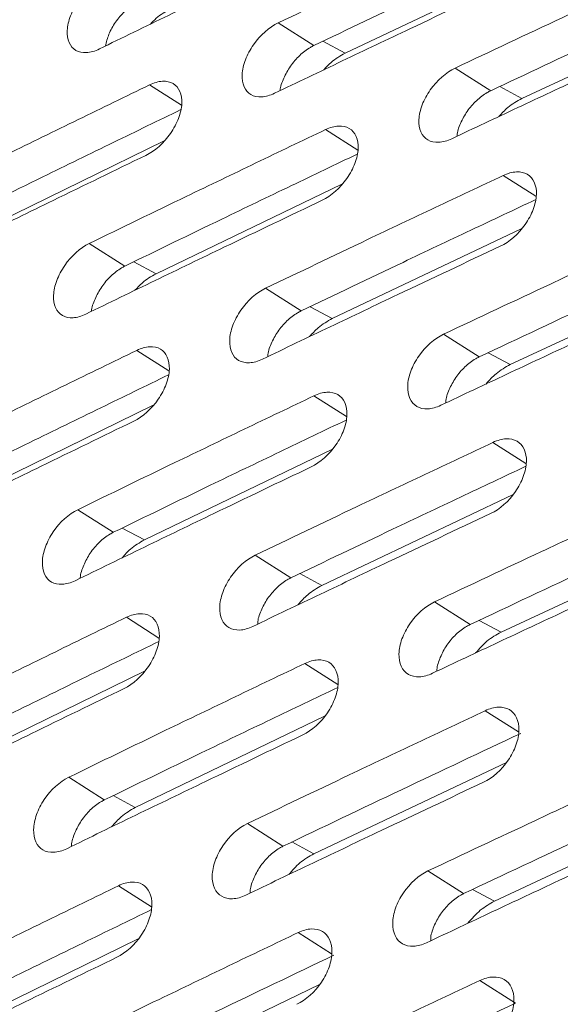
# Model space of a CAD drawing. Units: inches. Extents: x 2.7 to 44.3, y 2.2 to 31.2.
# Drawn here: x 32.6 to 33, y 12 to 12.7 of the extents above; entities that cross this region are included whole.
import ezdxf

# ---------------------------------------------------------------- set-up
doc = ezdxf.new("R2010")
doc.units = ezdxf.units.IN
doc.header["$MEASUREMENT"] = 0

msp = doc.modelspace()

# ---------------------------------------------------------------- linework, layer by layer
at = {"color": 7, "linetype": 'Continuous', "lineweight": 15}
for p, q in [((32.95503, 12.75929), (32.82276, 12.69651)), ((33.08229, 12.72747), (32.9477, 12.66454)), ((32.77553, 12.71798), (32.80066, 12.70195)), ((32.90047, 12.68601), (32.92562, 12.66998)), ((32.69488, 12.63459), (32.566, 12.57152)), ((32.82037, 12.60384), (32.68915, 12.54059)), ((32.94717, 12.57229), (32.81363, 12.50889)), ((32.64199, 12.56202), (32.6671, 12.54601)), ((33.07529, 12.53993), (32.93945, 12.47642)), ((32.76648, 12.53032), (32.79161, 12.5143)), ((32.8923, 12.49785), (32.91745, 12.48181)), ((32.68704, 12.44761), (32.55688, 12.3839)), ((32.81339, 12.41633), (32.68091, 12.35246)), ((32.94105, 12.38425), (32.80627, 12.32026)), ((32.63383, 12.37385), (32.65894, 12.35784)), ((33.07002, 12.35136), (32.93297, 12.28728)), ((32.7592, 12.34164), (32.78433, 12.32561)), ((32.88589, 12.30866), (32.91105, 12.29262)), ((32.68094, 12.25959), (32.54953, 12.19526)), ((32.80815, 12.22777), (32.67444, 12.16332)), ((32.93667, 12.19517), (32.80068, 12.1306)), ((32.62743, 12.18466), (32.65255, 12.16864)), ((33.0665, 12.16176), (32.92826, 12.09711)), ((32.75368, 12.15194), (32.77882, 12.13591)), ((32.88125, 12.11846), (32.90642, 12.10241)), ((32.67658, 12.07053), (32.54394, 12.0056)), ((32.80464, 12.03819), (32.66974, 11.97315)), ((32.9179, 12.04103), (32.94308, 12.02499))]:
    msp.add_line(p, q, dxfattribs=at)
at = {"color": 8, "linetype": 'Continuous', "lineweight": 15}
for p, q in [((32.82276, 12.69651), (32.80699, 12.70498)), ((32.68452, 12.67409), (32.70707, 12.65971)), ((32.9477, 12.66454), (32.93199, 12.67298)), ((32.80883, 12.64249), (32.83166, 12.62793)), ((32.93447, 12.61012), (32.95759, 12.59538)), ((32.68915, 12.54059), (32.67338, 12.54906)), ((32.81363, 12.50889), (32.79794, 12.51732)), ((32.67547, 12.48643), (32.69826, 12.4719)), ((32.93945, 12.47642), (32.92383, 12.48481)), ((32.80066, 12.45432), (32.82374, 12.43961)), ((32.92718, 12.42144), (32.95054, 12.40655)), ((32.68091, 12.35246), (32.66523, 12.36088)), ((32.80627, 12.32026), (32.79066, 12.32864)), ((32.6682, 12.29775), (32.69122, 12.28307)), ((32.93297, 12.28728), (32.91743, 12.29562)), ((32.79426, 12.26513), (32.81758, 12.25027)), ((32.92166, 12.23175), (32.94526, 12.2167)), ((32.67444, 12.16332), (32.65884, 12.17169)), ((32.80068, 12.1306), (32.78515, 12.13894)), ((32.66268, 12.10805), (32.68595, 12.09321)), ((32.92826, 12.09711), (32.9128, 12.10541)), ((32.78963, 12.07492), (32.81318, 12.05991))]:
    msp.add_line(p, q, dxfattribs=at)
at = {"color": 7, "linetype": 'Continuous', "lineweight": 15}
for points, knots in [([(30.85984, 14.05795), (31.20092, 14.25485), (31.5462, 14.37079), (32.19251, 14.42327), (32.49333, 14.35992), (33.00465, 14.06392), (33.21498, 13.8314), (33.51355, 13.23277), (33.6017, 12.86681), (33.64294, 12.05669), (33.59601, 11.61271), (33.37392, 10.7137), (33.19882, 10.25898), (32.74666, 9.40764), (32.46974, 9.01132), (31.85591, 8.33735), (31.51922, 8.05994), (31.17831, 7.86322)], [0, 0, 0, 0, 0.125, 0.125, 0.25, 0.25, 0.375, 0.375, 0.5, 0.5, 0.625, 0.625, 0.75, 0.75, 0.875, 0.875, 1, 1, 1, 1]), ([(32.08663, 14.42464), (32.1525, 14.42098), (32.2952, 14.41307), (32.50197, 14.36199), (32.70831, 14.27881), (32.90371, 14.15965), (33.05879, 14.02632), (33.17941, 13.8924), (33.24738, 13.80164), (33.29112, 13.73592), (33.31341, 13.70068), (33.33522, 13.66443), (33.35651, 13.62715), (33.37727, 13.58884), (33.40908, 13.52692), (33.45253, 13.43325), (33.50568, 13.29746), (33.55725, 13.13471), (33.60327, 12.94233), (33.64098, 12.71881), (33.65295, 12.55309), (33.65921, 12.46641)], [0, 0, 0, 0, 0.075157, 0.162808, 0.251395, 0.341679, 0.436797, 0.492192, 0.549104, 0.564263, 0.579525, 0.594892, 0.610363, 0.625938, 0.641617, 0.684401, 0.733966, 0.79031, 0.853432, 0.92333, 1, 1, 1, 1]), ([(33.33862, 13.34303), (33.3391, 13.34279), (33.34014, 13.34226), (33.36152, 13.31619), (33.39325, 13.26584), (33.41577, 13.22375), (33.43048, 13.19333), (33.44179, 13.16852), (33.45715, 13.13262), (33.47613, 13.08355), (33.49878, 13.01738), (33.52058, 12.94288), (33.5409, 12.86081), (33.55949, 12.77168), (33.57698, 12.66693), (33.59127, 12.55054), (33.60076, 12.43438), (33.60637, 12.31455), (33.60786, 12.19264), (33.60479, 12.05816), (33.59659, 11.91273), (33.58036, 11.74026), (33.55218, 11.53534), (33.50863, 11.3014), (33.44862, 11.05038), (33.3739, 10.79541), (33.28762, 10.54605), (33.1911, 10.30398), (33.08565, 10.07045), (32.97448, 9.85028), (32.86666, 9.65715), (32.77344, 9.50339), (32.70615, 9.39887), (32.65162, 9.3173), (32.59192, 9.23089), (32.50562, 9.11192), (32.39749, 8.97253), (32.27891, 8.83092), (32.16246, 8.70205), (32.02873, 8.5641), (31.8791, 8.42457), (31.75787, 8.31976), (31.69571, 8.27343), (31.68793, 8.26763)], [0, 0, 0, 0, 0.02052, 0.045515, 0.068989, 0.087501, 0.098223, 0.107189, 0.119316, 0.134917, 0.153129, 0.175874, 0.193793, 0.212159, 0.234441, 0.258648, 0.280672, 0.300371, 0.32452, 0.345213, 0.368313, 0.395978, 0.4282, 0.46497, 0.504525, 0.543333, 0.581297, 0.618418, 0.654697, 0.690134, 0.722954, 0.74857, 0.766758, 0.776182, 0.790835, 0.812467, 0.840677, 0.86924, 0.895874, 0.920601, 0.959332, 0.994909, 1, 1, 1, 1]), ([(32.77553, 12.71798), (32.7995, 12.72948), (32.82352, 12.74095), (32.84759, 12.7524), (32.86354, 12.75998), (32.87951, 12.76756), (32.8955, 12.77512), (32.91149, 12.78269), (32.9275, 12.79024), (32.94353, 12.79777)], [0, 0, 0, 0, 0.002375564, 0.002375564, 0.002375564, 0.003950744, 0.003950744, 0.003950744, 0.005525936, 0.005525936, 0.005525936, 0.005525936]), ([(32.81595, 12.77999), (32.79294, 12.769), (32.76997, 12.75799), (32.74704, 12.74695), (32.73068, 12.73907), (32.71433, 12.73118), (32.69801, 12.72328), (32.68169, 12.71538), (32.66539, 12.70746), (32.6491, 12.69953)], [0, 0, 0, 0, 0.00227533, 0.00227533, 0.00227533, 0.0038987, 0.0038987, 0.0038987, 0.005522083, 0.005522083, 0.005522083, 0.005522083]), ([(32.80066, 12.70195), (32.82467, 12.71344), (32.86459, 12.73253), (32.91977, 12.7587), (32.95095, 12.77338), (32.96611, 12.78052)], [0, 0, 0, 0, 0.436566, 0.726054, 1, 1, 1, 1]), ([(32.90047, 12.68601), (32.92561, 12.69789), (32.9508, 12.70974), (32.97603, 12.72155), (32.9916, 12.72884), (33.00718, 12.73612), (33.02278, 12.74339), (33.03838, 12.75065), (33.05399, 12.7579), (33.06962, 12.76514)], [0, 0, 0, 0, 0.0024757, 0.0024757, 0.0024757, 0.004002893, 0.004002893, 0.004002893, 0.005530097, 0.005530097, 0.005530097, 0.005530097]), ([(32.6491, 12.69953), (32.64592, 12.69798), (32.64283, 12.6971), (32.63714, 12.69676), (32.63456, 12.6973), (32.62828, 12.70094), (32.62605, 12.70618), (32.62662, 12.71592), (32.62743, 12.71947), (32.63019, 12.72665), (32.63212, 12.73024), (32.63924, 12.74045), (32.64556, 12.74608), (32.65191, 12.74918)], [0, 0, 0, 0, 0.125, 0.125, 0.25, 0.25, 0.5, 0.5, 0.625, 0.625, 0.75, 0.75, 1, 1, 1, 1]), ([(32.94095, 12.74799), (32.91678, 12.73662), (32.89266, 12.72523), (32.86857, 12.71381), (32.8526, 12.70623), (32.83664, 12.69864), (32.82071, 12.69104), (32.80477, 12.68344), (32.78885, 12.67582), (32.77295, 12.66819)], [0, 0, 0, 0, 0.002375199, 0.002375199, 0.002375199, 0.003950558, 0.003950558, 0.003950558, 0.005525929, 0.005525929, 0.005525929, 0.005525929]), ([(32.92562, 12.66998), (32.95079, 12.68184), (32.99149, 12.70101), (33.0472, 12.72701), (33.07772, 12.74117), (33.09261, 12.74808)], [0, 0, 0, 0, 0.453526, 0.733305, 1, 1, 1, 1]), ([(32.65339, 12.70161), (32.65405, 12.70438), (32.65539, 12.70998), (32.66035, 12.71868), (32.66691, 12.72638), (32.67284, 12.73098), (32.67622, 12.73274), (32.67703, 12.73316)], [0, 0, 0, 0, 0.225986, 0.457529, 0.691453, 0.925591, 1, 1, 1, 1]), ([(32.69916, 12.7277), (32.69575, 12.72584), (32.69082, 12.72316), (32.68656, 12.71851), (32.68524, 12.71708)], [0, 0, 0, 0, 0.691107, 1, 1, 1, 1]), ([(32.77295, 12.66819), (32.76975, 12.66666), (32.76664, 12.6658), (32.76089, 12.66548), (32.75829, 12.66604), (32.75192, 12.66972), (32.74964, 12.67499), (32.75016, 12.68476), (32.75097, 12.68832), (32.75372, 12.69551), (32.75564, 12.6991), (32.76279, 12.7093), (32.76913, 12.71491), (32.77553, 12.71798)], [0, 0, 0, 0, 0.125, 0.125, 0.25, 0.25, 0.5, 0.5, 0.625, 0.625, 0.75, 0.75, 1, 1, 1, 1]), ([(33.06728, 12.71522), (33.04194, 12.70349), (33.01665, 12.69172), (32.9914, 12.67992), (32.97582, 12.67264), (32.96025, 12.66535), (32.94471, 12.65804), (32.92916, 12.65074), (32.91363, 12.64342), (32.89812, 12.63609)], [0, 0, 0, 0, 0.002475354, 0.002475354, 0.002475354, 0.004002716, 0.004002716, 0.004002716, 0.005530089, 0.005530089, 0.005530089, 0.005530089]), ([(32.77691, 12.67009), (32.77691, 12.67015), (32.77689, 12.67275), (32.77922, 12.67891), (32.78381, 12.68749), (32.7905, 12.69521), (32.79643, 12.69978), (32.79984, 12.70153), (32.80066, 12.70195)], [0, 0, 0, 0, 0.005459, 0.233836, 0.462799, 0.694295, 0.926212, 1, 1, 1, 1]), ([(32.82276, 12.69651), (32.81934, 12.69464), (32.81396, 12.69171), (32.80934, 12.68664), (32.80766, 12.6848)], [0, 0, 0, 0, 0.637518, 1, 1, 1, 1]), ([(32.89812, 12.63609), (32.8949, 12.63457), (32.89177, 12.63373), (32.88597, 12.63343), (32.88334, 12.63401), (32.8769, 12.63774), (32.87456, 12.64303), (32.87504, 12.65283), (32.87583, 12.6564), (32.87858, 12.6636), (32.8805, 12.66719), (32.88766, 12.67738), (32.89403, 12.68297), (32.90047, 12.68601)], [0, 0, 0, 0, 0.125, 0.125, 0.25, 0.25, 0.5, 0.5, 0.625, 0.625, 0.75, 0.75, 1, 1, 1, 1]), ([(32.68452, 12.67409), (32.6877, 12.67563), (32.6908, 12.67651), (32.69652, 12.67684), (32.6991, 12.67629), (32.70544, 12.67262), (32.70771, 12.66736), (32.70719, 12.6576), (32.70638, 12.65404), (32.70364, 12.64684), (32.70173, 12.64325), (32.69462, 12.63303), (32.68831, 12.62739), (32.68194, 12.62431)], [0, 0, 0, 0, 0.125, 0.125, 0.25, 0.25, 0.5, 0.5, 0.625, 0.625, 0.75, 0.75, 1, 1, 1, 1]), ([(32.51882, 12.59296), (32.5405, 12.60368), (32.56221, 12.61437), (32.58395, 12.62504), (32.60067, 12.63324), (32.61741, 12.64143), (32.63417, 12.64961), (32.65093, 12.65778), (32.66771, 12.66594), (32.68452, 12.67409)], [0, 0, 0, 0, 0.00217463, 0.00217463, 0.00217463, 0.003846573, 0.003846573, 0.003846573, 0.005518531, 0.005518531, 0.005518531, 0.005518531]), ([(32.90182, 12.63784), (32.90182, 12.63801), (32.90177, 12.64072), (32.90409, 12.64699), (32.9087, 12.65557), (32.9154, 12.66327), (32.92136, 12.66782), (32.92479, 12.66956), (32.92562, 12.66998)], [0, 0, 0, 0, 0.015322, 0.241242, 0.467769, 0.696975, 0.92681, 1, 1, 1, 1]), ([(32.9477, 12.66454), (32.94425, 12.66267), (32.93844, 12.6595), (32.93347, 12.65402), (32.93144, 12.65179)], [0, 0, 0, 0, 0.593042, 1, 1, 1, 1]), ([(32.54392, 12.57696), (32.56562, 12.58766), (32.604, 12.60659), (32.65827, 12.63313), (32.69085, 12.64895), (32.70665, 12.65662)], [0, 0, 0, 0, 0.4012733, 0.7097963, 1, 1, 1, 1]), ([(32.64199, 12.56202), (32.6648, 12.57313), (32.68765, 12.58422), (32.71054, 12.59528), (32.72688, 12.60317), (32.74324, 12.61105), (32.75963, 12.61892), (32.77601, 12.62679), (32.79241, 12.63465), (32.80883, 12.64249)], [0, 0, 0, 0, 0.002274283, 0.002274283, 0.002274283, 0.003898166, 0.003898166, 0.003898166, 0.005522062, 0.005522062, 0.005522062, 0.005522062]), ([(32.80883, 12.64249), (32.81204, 12.64402), (32.81515, 12.64487), (32.82093, 12.64518), (32.82354, 12.64461), (32.82995, 12.64091), (32.83227, 12.63562), (32.8318, 12.62583), (32.83101, 12.62225), (32.82828, 12.61505), (32.82636, 12.61145), (32.81924, 12.60124), (32.8129, 12.59563), (32.80649, 12.59257)], [0, 0, 0, 0, 0.125, 0.125, 0.25, 0.25, 0.5, 0.5, 0.625, 0.625, 0.75, 0.75, 1, 1, 1, 1]), ([(32.68194, 12.62431), (32.66009, 12.61371), (32.63828, 12.6031), (32.6165, 12.59245), (32.59975, 12.58427), (32.58302, 12.57607), (32.56631, 12.56786), (32.5496, 12.55965), (32.53291, 12.55142), (32.51625, 12.54318)], [0, 0, 0, 0, 0.002174297, 0.002174297, 0.002174297, 0.003846404, 0.003846404, 0.003846404, 0.005518525, 0.005518525, 0.005518525, 0.005518525]), ([(32.6671, 12.54601), (32.68994, 12.5571), (32.72908, 12.57612), (32.78387, 12.6025), (32.81583, 12.61778), (32.83137, 12.62522)], [0, 0, 0, 0, 0.418342, 0.717055, 1, 1, 1, 1]), ([(32.93447, 12.61012), (32.9377, 12.61164), (32.94084, 12.61248), (32.94666, 12.61276), (32.9493, 12.61217), (32.9558, 12.60842), (32.95817, 12.60311), (32.95774, 12.59328), (32.95696, 12.5897), (32.95424, 12.58249), (32.95232, 12.57889), (32.94518, 12.56869), (32.93881, 12.5631), (32.93236, 12.56006)], [0, 0, 0, 0, 0.125, 0.125, 0.25, 0.25, 0.5, 0.5, 0.625, 0.625, 0.75, 0.75, 1, 1, 1, 1]), ([(32.76648, 12.53032), (32.79044, 12.54181), (32.81445, 12.55328), (32.83849, 12.56472), (32.85445, 12.57231), (32.87043, 12.57989), (32.88643, 12.58746), (32.90242, 12.59502), (32.91844, 12.60258), (32.93447, 12.61012)], [0, 0, 0, 0, 0.002374205, 0.002374205, 0.002374205, 0.00395005, 0.00395005, 0.00395005, 0.005525907, 0.005525907, 0.005525907, 0.005525907]), ([(32.80649, 12.59257), (32.78349, 12.58159), (32.76054, 12.57058), (32.73762, 12.55955), (32.72125, 12.55167), (32.7049, 12.54377), (32.68857, 12.53587), (32.67224, 12.52796), (32.65594, 12.52004), (32.63965, 12.51211)], [0, 0, 0, 0, 0.002273966, 0.002273966, 0.002273966, 0.003898005, 0.003898005, 0.003898005, 0.005522057, 0.005522057, 0.005522057, 0.005522057]), ([(32.79161, 12.5143), (32.8156, 12.52577), (32.85552, 12.54487), (32.91082, 12.57109), (32.94213, 12.58584), (32.95742, 12.59304)], [0, 0, 0, 0, 0.435356, 0.724328, 1, 1, 1, 1]), ([(32.8923, 12.49785), (32.91743, 12.50972), (32.9426, 12.52156), (32.96782, 12.53337), (32.98339, 12.54066), (32.99898, 12.54794), (33.01458, 12.55521), (33.03019, 12.56248), (33.04581, 12.56974), (33.06144, 12.57698)], [0, 0, 0, 0, 0.00247442, 0.00247442, 0.00247442, 0.004002238, 0.004002238, 0.004002238, 0.005530067, 0.005530067, 0.005530067, 0.005530067]), ([(32.63965, 12.51211), (32.63647, 12.51056), (32.63338, 12.50969), (32.62766, 12.50935), (32.62507, 12.5099), (32.61872, 12.51358), (32.61642, 12.51885), (32.61689, 12.52863), (32.61768, 12.53221), (32.62038, 12.53943), (32.62228, 12.54303), (32.62934, 12.55328), (32.63563, 12.55893), (32.64199, 12.56202)], [0, 0, 0, 0, 0.125, 0.125, 0.25, 0.25, 0.5, 0.5, 0.625, 0.625, 0.75, 0.75, 1, 1, 1, 1]), ([(32.93236, 12.56006), (32.90821, 12.5487), (32.8841, 12.53732), (32.86003, 12.5259), (32.84405, 12.51832), (32.82809, 12.51072), (32.81215, 12.50312), (32.7962, 12.49551), (32.78028, 12.4879), (32.76437, 12.48027)], [0, 0, 0, 0, 0.002373907, 0.002373907, 0.002373907, 0.003949898, 0.003949898, 0.003949898, 0.005525901, 0.005525901, 0.005525901, 0.005525901]), ([(32.64361, 12.51403), (32.64361, 12.51409), (32.64359, 12.51669), (32.64588, 12.52287), (32.65042, 12.53148), (32.65704, 12.53924), (32.66292, 12.54383), (32.66629, 12.54559), (32.6671, 12.54601)], [0, 0, 0, 0, 0.004981, 0.23382, 0.463039, 0.694589, 0.926511, 1, 1, 1, 1]), ([(32.68915, 12.54059), (32.68575, 12.53871), (32.68045, 12.53579), (32.67591, 12.53074), (32.67428, 12.52893)], [0, 0, 0, 0, 0.64202, 1, 1, 1, 1]), ([(32.76437, 12.48027), (32.76117, 12.47873), (32.75806, 12.47787), (32.75229, 12.47757), (32.74967, 12.47813), (32.74324, 12.48185), (32.74089, 12.48715), (32.74132, 12.49697), (32.74209, 12.50055), (32.74479, 12.50778), (32.74668, 12.51138), (32.75377, 12.52162), (32.76008, 12.52725), (32.76648, 12.53032)], [0, 0, 0, 0, 0.125, 0.125, 0.25, 0.25, 0.5, 0.5, 0.625, 0.625, 0.75, 0.75, 1, 1, 1, 1]), ([(33.05957, 12.52679), (33.03424, 12.51506), (33.00896, 12.5033), (32.98373, 12.4915), (32.96814, 12.48422), (32.95258, 12.47692), (32.93702, 12.46962), (32.92147, 12.46231), (32.90594, 12.45499), (32.89042, 12.44766)], [0, 0, 0, 0, 0.002474144, 0.002474144, 0.002474144, 0.004002097, 0.004002097, 0.004002097, 0.005530061, 0.005530061, 0.005530061, 0.005530061]), ([(32.76807, 12.48204), (32.76807, 12.4822), (32.76801, 12.48492), (32.7703, 12.49121), (32.77485, 12.49982), (32.78149, 12.50756), (32.7874, 12.51213), (32.79079, 12.51387), (32.79161, 12.5143)], [0, 0, 0, 0, 0.014859, 0.241252, 0.468044, 0.697299, 0.92712, 1, 1, 1, 1]), ([(32.81363, 12.50889), (32.81022, 12.507), (32.80449, 12.50384), (32.79959, 12.49837), (32.79761, 12.49617)], [0, 0, 0, 0, 0.5966144, 1, 1, 1, 1]), ([(32.89042, 12.44766), (32.8872, 12.44614), (32.88407, 12.44529), (32.87825, 12.44501), (32.8756, 12.4456), (32.86909, 12.44936), (32.86669, 12.45468), (32.86707, 12.46453), (32.86783, 12.46812), (32.87052, 12.47536), (32.87242, 12.47896), (32.87952, 12.4892), (32.88586, 12.49481), (32.8923, 12.49785)], [0, 0, 0, 0, 0.125, 0.125, 0.25, 0.25, 0.5, 0.5, 0.625, 0.625, 0.75, 0.75, 1, 1, 1, 1]), ([(32.67547, 12.48643), (32.67866, 12.48797), (32.68176, 12.48884), (32.6875, 12.48916), (32.6901, 12.4886), (32.6965, 12.4849), (32.69883, 12.47961), (32.69841, 12.4698), (32.69764, 12.46622), (32.69496, 12.45898), (32.69307, 12.45537), (32.68602, 12.44511), (32.67973, 12.43946), (32.67337, 12.43638)], [0, 0, 0, 0, 0.125, 0.125, 0.25, 0.25, 0.5, 0.5, 0.625, 0.625, 0.75, 0.75, 1, 1, 1, 1]), ([(32.50978, 12.4053), (32.53145, 12.41601), (32.55314, 12.42669), (32.57488, 12.43736), (32.5916, 12.44556), (32.60835, 12.45376), (32.62511, 12.46194), (32.64188, 12.47011), (32.65867, 12.47828), (32.67547, 12.48643)], [0, 0, 0, 0, 0.002173389, 0.002173389, 0.002173389, 0.003845942, 0.003845942, 0.003845942, 0.00551851, 0.00551851, 0.00551851, 0.00551851]), ([(32.89386, 12.44928), (32.89385, 12.44956), (32.89377, 12.45238), (32.89605, 12.45878), (32.90062, 12.4674), (32.90727, 12.47511), (32.91321, 12.47966), (32.91663, 12.48139), (32.91745, 12.48181)], [0, 0, 0, 0, 0.024357, 0.248411, 0.472869, 0.699913, 0.927721, 1, 1, 1, 1]), ([(32.93945, 12.47642), (32.93601, 12.47453), (32.92986, 12.47114), (32.92461, 12.46527), (32.9223, 12.46268)], [0, 0, 0, 0, 0.5584, 1, 1, 1, 1]), ([(33.65921, 12.46641), (33.65975, 12.45522), (33.66083, 12.43305), (33.66205, 12.39991), (33.66299, 12.36724), (33.66364, 12.33506), (33.66401, 12.30338), (33.66412, 12.2722), (33.66399, 12.24154), (33.66363, 12.2114), (33.66305, 12.18181), (33.66228, 12.15276), (33.66132, 12.12427), (33.66019, 12.09634), (33.6589, 12.06898), (33.65747, 12.0422), (33.6559, 12.01601), (33.65422, 11.99041), (33.65243, 11.96541), (33.65054, 11.94101), (33.64857, 11.91723), (33.64653, 11.89406), (33.64442, 11.87151), (33.64227, 11.84959), (33.63469, 11.77619), (33.61924, 11.65289), (33.59125, 11.48101), (33.55862, 11.31622), (33.50578, 11.08749), (33.42321, 10.79666), (33.29945, 10.44912), (33.16013, 10.12224), (32.98292, 9.76476), (32.75972, 9.38339), (32.48431, 8.99122), (32.13719, 8.57537), (31.70769, 8.16478), (31.36555, 7.92587), (31.19454, 7.82712), (31.19449, 7.82709)], [0, 0, 0, 0, 0.006835, 0.013543, 0.020125, 0.026579, 0.032906, 0.039106, 0.04518, 0.051126, 0.056946, 0.062638, 0.068204, 0.073642, 0.078954, 0.084139, 0.089196, 0.094127, 0.098931, 0.103608, 0.108158, 0.112581, 0.116878, 0.121047, 0.125089, 0.158691, 0.190737, 0.221228, 0.250164, 0.317095, 0.381083, 0.44213, 0.500237, 0.586075, 0.6694, 0.750218, 0.875575, 0.999961, 1, 1, 1, 1]), ([(32.53489, 12.38929), (32.55657, 12.39999), (32.59494, 12.41892), (32.64933, 12.44551), (32.68205, 12.4614), (32.69798, 12.46914)], [0, 0, 0, 0, 0.400138, 0.708077, 1, 1, 1, 1]), ([(32.63383, 12.37385), (32.65663, 12.38495), (32.67947, 12.39603), (32.70234, 12.40709), (32.71869, 12.41499), (32.73506, 12.42287), (32.75144, 12.43074), (32.76783, 12.43861), (32.78424, 12.44647), (32.80066, 12.45432)], [0, 0, 0, 0, 0.002273112, 0.002273112, 0.002273112, 0.003897569, 0.003897569, 0.003897569, 0.00552204, 0.00552204, 0.00552204, 0.00552204]), ([(32.80066, 12.45432), (32.80387, 12.45585), (32.80699, 12.4567), (32.81278, 12.457), (32.81541, 12.45642), (32.82189, 12.45268), (32.82428, 12.44736), (32.8239, 12.43752), (32.82314, 12.43393), (32.82047, 12.42668), (32.81858, 12.42307), (32.81151, 12.41281), (32.8052, 12.40719), (32.79879, 12.40413)], [0, 0, 0, 0, 0.125, 0.125, 0.25, 0.25, 0.5, 0.5, 0.625, 0.625, 0.75, 0.75, 1, 1, 1, 1]), ([(32.67337, 12.43638), (32.65153, 12.42579), (32.62973, 12.41517), (32.60796, 12.40454), (32.5912, 12.39635), (32.57447, 12.38815), (32.55776, 12.37993), (32.54104, 12.37172), (32.52435, 12.36349), (32.50768, 12.35524)], [0, 0, 0, 0, 0.002173117, 0.002173117, 0.002173117, 0.003845804, 0.003845804, 0.003845804, 0.005518506, 0.005518506, 0.005518506, 0.005518506]), ([(32.65894, 12.35784), (32.68177, 12.36892), (32.72091, 12.38794), (32.77581, 12.41438), (32.8079, 12.42973), (32.82357, 12.43722)], [0, 0, 0, 0, 0.417208, 0.715371, 1, 1, 1, 1]), ([(32.92718, 12.42144), (32.93041, 12.42296), (32.93356, 12.4238), (32.9394, 12.42406), (32.94205, 12.42347), (32.94861, 12.41969), (32.95105, 12.41434), (32.95072, 12.40447), (32.94997, 12.40087), (32.94731, 12.39362), (32.94542, 12.39001), (32.93834, 12.37975), (32.93199, 12.37415), (32.92554, 12.37112)], [0, 0, 0, 0, 0.125, 0.125, 0.25, 0.25, 0.5, 0.5, 0.625, 0.625, 0.75, 0.75, 1, 1, 1, 1]), ([(32.7592, 12.34164), (32.78315, 12.35313), (32.80714, 12.36459), (32.83118, 12.37603), (32.84714, 12.38362), (32.86312, 12.3912), (32.87913, 12.39877), (32.89513, 12.40634), (32.91115, 12.4139), (32.92718, 12.42144)], [0, 0, 0, 0, 0.002373113, 0.002373113, 0.002373113, 0.003949493, 0.003949493, 0.003949493, 0.005525884, 0.005525884, 0.005525884, 0.005525884]), ([(32.79879, 12.40413), (32.77581, 12.39315), (32.75286, 12.38215), (32.72996, 12.37112), (32.71359, 12.36324), (32.69723, 12.35534), (32.6809, 12.34743), (32.66456, 12.33952), (32.64825, 12.3316), (32.63196, 12.32366)], [0, 0, 0, 0, 0.002272858, 0.002272858, 0.002272858, 0.003897441, 0.003897441, 0.003897441, 0.005522036, 0.005522036, 0.005522036, 0.005522036]), ([(32.78433, 12.32561), (32.80831, 12.33709), (32.84822, 12.35618), (32.90364, 12.38246), (32.93508, 12.39727), (32.95049, 12.40453)], [0, 0, 0, 0, 0.434227, 0.722679, 1, 1, 1, 1]), ([(32.88589, 12.30866), (32.91101, 12.32053), (32.93617, 12.33237), (32.96138, 12.34417), (32.97696, 12.35147), (32.99255, 12.35875), (33.00816, 12.36602), (33.02377, 12.37329), (33.03939, 12.38055), (33.05503, 12.3878)], [0, 0, 0, 0, 0.002473419, 0.002473419, 0.002473419, 0.004001726, 0.004001726, 0.004001726, 0.005530044, 0.005530044, 0.005530044, 0.005530044]), ([(32.63196, 12.32366), (32.62878, 12.32212), (32.62568, 12.32125), (32.61994, 12.32092), (32.61734, 12.32149), (32.61092, 12.32519), (32.60856, 12.33049), (32.60894, 12.34033), (32.60969, 12.34393), (32.61234, 12.35118), (32.61421, 12.3548), (32.62121, 12.3651), (32.62748, 12.37076), (32.63383, 12.37385)], [0, 0, 0, 0, 0.125, 0.125, 0.25, 0.25, 0.5, 0.5, 0.625, 0.625, 0.75, 0.75, 1, 1, 1, 1]), ([(32.92554, 12.37112), (32.9014, 12.35976), (32.8773, 12.34838), (32.85324, 12.33696), (32.83726, 12.32938), (32.82129, 12.32179), (32.80535, 12.31418), (32.7894, 12.30657), (32.77347, 12.29895), (32.75756, 12.29132)], [0, 0, 0, 0, 0.002372882, 0.002372882, 0.002372882, 0.003949375, 0.003949375, 0.003949375, 0.005525879, 0.005525879, 0.005525879, 0.005525879]), ([(32.63566, 12.32546), (32.63566, 12.32563), (32.6356, 12.32834), (32.63784, 12.33465), (32.64235, 12.3433), (32.64892, 12.35107), (32.65477, 12.35566), (32.65814, 12.35741), (32.65894, 12.35784)], [0, 0, 0, 0, 0.0142847, 0.2411467, 0.4682174, 0.697552, 0.9273926, 1, 1, 1, 1]), ([(32.68091, 12.35246), (32.67752, 12.35057), (32.67187, 12.3474), (32.66706, 12.34195), (32.66513, 12.33978)], [0, 0, 0, 0, 0.600549, 1, 1, 1, 1]), ([(32.75756, 12.29132), (32.75436, 12.28978), (32.75124, 12.28893), (32.74545, 12.28863), (32.74282, 12.28921), (32.73632, 12.29296), (32.73391, 12.29829), (32.73424, 12.30816), (32.73498, 12.31176), (32.73762, 12.31902), (32.73949, 12.32264), (32.74651, 12.33293), (32.7528, 12.33857), (32.7592, 12.34164)], [0, 0, 0, 0, 0.125, 0.125, 0.25, 0.25, 0.5, 0.5, 0.625, 0.625, 0.75, 0.75, 1, 1, 1, 1]), ([(33.05363, 12.33734), (33.02831, 12.32561), (33.00304, 12.31385), (32.97782, 12.30206), (32.96223, 12.29478), (32.94666, 12.28748), (32.9311, 12.28017), (32.91555, 12.27286), (32.90001, 12.26554), (32.88449, 12.2582)], [0, 0, 0, 0, 0.002473213, 0.002473213, 0.002473213, 0.00400162, 0.00400162, 0.00400162, 0.005530039, 0.005530039, 0.005530039, 0.005530039]), ([(32.761, 12.29297), (32.761, 12.29324), (32.7609, 12.29606), (32.76314, 12.30249), (32.76766, 12.31114), (32.77425, 12.31889), (32.78013, 12.32345), (32.78352, 12.3252), (32.78433, 12.32561)], [0, 0, 0, 0, 0.023798, 0.248332, 0.473077, 0.700197, 0.928005, 1, 1, 1, 1]), ([(32.80627, 12.32026), (32.80286, 12.31835), (32.7968, 12.31496), (32.79163, 12.3091), (32.78937, 12.30653)], [0, 0, 0, 0, 0.561564, 1, 1, 1, 1]), ([(32.88449, 12.2582), (32.88127, 12.25668), (32.87813, 12.25584), (32.87229, 12.25557), (32.86963, 12.25617), (32.86305, 12.25996), (32.86059, 12.26531), (32.86087, 12.27521), (32.8616, 12.27882), (32.86423, 12.28609), (32.8661, 12.28972), (32.87314, 12.3), (32.87946, 12.30562), (32.88589, 12.30866)], [0, 0, 0, 0, 0.125, 0.125, 0.25, 0.25, 0.5, 0.5, 0.625, 0.625, 0.75, 0.75, 1, 1, 1, 1]), ([(32.6682, 12.29775), (32.67138, 12.29929), (32.67448, 12.30015), (32.68024, 12.30046), (32.68286, 12.29989), (32.68932, 12.29616), (32.69172, 12.29084), (32.6914, 12.28098), (32.69066, 12.27737), (32.68803, 12.27011), (32.68617, 12.26648), (32.67918, 12.25617), (32.67292, 12.25051), (32.66656, 12.24742)], [0, 0, 0, 0, 0.125, 0.125, 0.25, 0.25, 0.5, 0.5, 0.625, 0.625, 0.75, 0.75, 1, 1, 1, 1]), ([(32.50251, 12.21661), (32.52416, 12.22732), (32.54585, 12.238), (32.56757, 12.24866), (32.5843, 12.25687), (32.60105, 12.26506), (32.61782, 12.27324), (32.63459, 12.28143), (32.65138, 12.28959), (32.6682, 12.29775)], [0, 0, 0, 0, 0.002172392, 0.002172392, 0.002172392, 0.003845436, 0.003845436, 0.003845436, 0.005518494, 0.005518494, 0.005518494, 0.005518494]), ([(32.88768, 12.25971), (32.88766, 12.26008), (32.88754, 12.26302), (32.88978, 12.26956), (32.89431, 12.27821), (32.90091, 12.28593), (32.90682, 12.29048), (32.91023, 12.29221), (32.91105, 12.29262)], [0, 0, 0, 0, 0.032959, 0.255264, 0.47777, 0.702752, 0.928611, 1, 1, 1, 1]), ([(32.93297, 12.28728), (32.92954, 12.28537), (32.92305, 12.28176), (32.91755, 12.27551), (32.91496, 12.27256)], [0, 0, 0, 0, 0.5283604, 1, 1, 1, 1]), ([(32.52762, 12.20061), (32.54929, 12.2113), (32.58766, 12.23022), (32.64216, 12.25688), (32.67501, 12.27284), (32.69106, 12.28063)], [0, 0, 0, 0, 0.399079, 0.706433, 1, 1, 1, 1]), ([(32.62743, 12.18466), (32.65022, 12.19576), (32.67305, 12.20683), (32.69592, 12.21788), (32.71227, 12.22578), (32.72864, 12.23367), (32.74503, 12.24155), (32.76142, 12.24942), (32.77783, 12.25728), (32.79426, 12.26513)], [0, 0, 0, 0, 0.002272195, 0.002272195, 0.002272195, 0.003897102, 0.003897102, 0.003897102, 0.005522023, 0.005522023, 0.005522023, 0.005522023]), ([(32.79426, 12.26513), (32.79747, 12.26666), (32.80059, 12.26751), (32.80641, 12.26779), (32.80905, 12.26721), (32.81559, 12.26343), (32.81805, 12.25809), (32.81776, 12.24819), (32.81704, 12.24458), (32.81442, 12.2373), (32.81256, 12.23367), (32.80556, 12.22337), (32.79926, 12.21773), (32.79286, 12.21467)], [0, 0, 0, 0, 0.125, 0.125, 0.25, 0.25, 0.5, 0.5, 0.625, 0.625, 0.75, 0.75, 1, 1, 1, 1]), ([(32.66656, 12.24742), (32.64473, 12.23684), (32.62294, 12.22623), (32.60118, 12.2156), (32.58442, 12.20741), (32.56768, 12.19921), (32.55097, 12.19099), (32.53425, 12.18277), (32.51755, 12.17454), (32.50088, 12.16629)], [0, 0, 0, 0, 0.002172181, 0.002172181, 0.002172181, 0.003845329, 0.003845329, 0.003845329, 0.00551849, 0.00551849, 0.00551849, 0.00551849]), ([(32.65255, 12.16864), (32.67537, 12.17973), (32.7145, 12.19874), (32.76952, 12.22524), (32.80173, 12.24065), (32.81753, 12.2482)], [0, 0, 0, 0, 0.416152, 0.713762, 1, 1, 1, 1]), ([(32.75368, 12.15194), (32.77762, 12.16343), (32.80161, 12.17489), (32.82563, 12.18632), (32.8416, 12.19391), (32.85759, 12.2015), (32.87359, 12.20907), (32.8896, 12.21664), (32.90562, 12.2242), (32.92166, 12.23175)], [0, 0, 0, 0, 0.002372287, 0.002372287, 0.002372287, 0.003949071, 0.003949071, 0.003949071, 0.005525867, 0.005525867, 0.005525867, 0.005525867]), ([(32.92166, 12.23175), (32.92489, 12.23326), (32.92804, 12.2341), (32.9339, 12.23435), (32.93657, 12.23375), (32.94319, 12.22994), (32.9457, 12.22456), (32.94546, 12.21464), (32.94475, 12.21102), (32.94214, 12.20373), (32.94028, 12.2001), (32.93326, 12.1898), (32.92694, 12.18419), (32.92049, 12.18115)], [0, 0, 0, 0, 0.125, 0.125, 0.25, 0.25, 0.5, 0.5, 0.625, 0.625, 0.75, 0.75, 1, 1, 1, 1]), ([(32.79286, 12.21467), (32.76989, 12.2037), (32.74695, 12.1927), (32.72405, 12.18168), (32.70768, 12.17379), (32.69132, 12.16589), (32.67498, 12.15798), (32.65865, 12.15007), (32.64233, 12.14214), (32.62603, 12.1342)], [0, 0, 0, 0, 0.002272005, 0.002272005, 0.002272005, 0.003897006, 0.003897006, 0.003897006, 0.00552202, 0.00552202, 0.00552202, 0.00552202]), ([(32.88125, 12.11846), (32.90636, 12.13032), (32.93152, 12.14216), (32.95672, 12.15396), (32.9723, 12.16126), (32.98789, 12.16854), (33.0035, 12.17581), (33.01912, 12.18309), (33.03474, 12.19035), (33.05039, 12.1976)], [0, 0, 0, 0, 0.002472694, 0.002472694, 0.002472694, 0.00400135, 0.00400135, 0.00400135, 0.005530016, 0.005530016, 0.005530016, 0.005530016]), ([(32.62603, 12.1342), (32.62285, 12.13266), (32.61975, 12.13179), (32.61399, 12.13148), (32.61137, 12.13205), (32.60489, 12.13579), (32.60247, 12.14112), (32.60275, 12.15101), (32.60347, 12.15462), (32.60606, 12.16191), (32.6079, 12.16555), (32.61484, 12.17589), (32.62108, 12.18156), (32.62743, 12.18466)], [0, 0, 0, 0, 0.125, 0.125, 0.25, 0.25, 0.5, 0.5, 0.625, 0.625, 0.75, 0.75, 1, 1, 1, 1]), ([(32.92049, 12.18115), (32.89636, 12.1698), (32.87227, 12.15842), (32.84822, 12.14701), (32.83223, 12.13942), (32.81626, 12.13183), (32.80031, 12.12422), (32.78436, 12.11661), (32.76842, 12.10898), (32.75251, 12.10135)], [0, 0, 0, 0, 0.002372123, 0.002372123, 0.002372123, 0.003948991, 0.003948991, 0.003948991, 0.00552587, 0.00552587, 0.00552587, 0.00552587]), ([(32.62949, 12.13588), (32.62948, 12.13614), (32.62937, 12.13897), (32.63158, 12.14542), (32.63604, 12.1541), (32.64256, 12.16188), (32.64839, 12.16647), (32.65175, 12.16822), (32.65255, 12.16864)], [0, 0, 0, 0, 0.023131, 0.248139, 0.473186, 0.700411, 0.928252, 1, 1, 1, 1]), ([(32.67444, 12.16332), (32.67106, 12.1614), (32.66507, 12.15801), (32.65999, 12.15217), (32.65778, 12.14963)], [0, 0, 0, 0, 0.565055, 1, 1, 1, 1]), ([(32.75251, 12.10135), (32.74931, 12.09981), (32.74619, 12.09896), (32.74038, 12.09868), (32.73773, 12.09927), (32.73117, 12.10305), (32.72869, 12.10841), (32.72893, 12.11833), (32.72964, 12.12195), (32.73221, 12.12924), (32.73406, 12.13288), (32.74102, 12.14322), (32.74729, 12.14887), (32.75368, 12.15194)], [0, 0, 0, 0, 0.125, 0.125, 0.25, 0.25, 0.5, 0.5, 0.625, 0.625, 0.75, 0.75, 1, 1, 1, 1]), ([(33.04945, 12.14687), (33.02415, 12.13514), (32.99888, 12.12339), (32.97367, 12.1116), (32.95807, 12.10431), (32.9425, 12.09701), (32.92694, 12.0897), (32.91138, 12.08239), (32.89584, 12.07506), (32.88032, 12.06773)], [0, 0, 0, 0, 0.00247256, 0.00247256, 0.00247256, 0.004001291, 0.004001291, 0.004001291, 0.005530033, 0.005530033, 0.005530033, 0.005530033]), ([(32.75571, 12.10288), (32.75569, 12.10325), (32.75555, 12.10619), (32.75776, 12.11275), (32.76223, 12.12143), (32.76877, 12.12919), (32.77463, 12.13376), (32.77801, 12.1355), (32.77882, 12.13591)], [0, 0, 0, 0, 0.032313, 0.255104, 0.477921, 0.703003, 0.928876, 1, 1, 1, 1]), ([(32.80068, 12.1306), (32.79728, 12.12868), (32.79088, 12.12507), (32.78547, 12.11883), (32.78293, 12.1159)], [0, 0, 0, 0, 0.531204, 1, 1, 1, 1]), ([(32.88032, 12.06773), (32.8771, 12.06621), (32.87395, 12.06537), (32.86809, 12.06512), (32.86542, 12.06572), (32.85878, 12.06954), (32.85625, 12.07493), (32.85643, 12.08488), (32.85713, 12.08851), (32.8597, 12.09581), (32.86155, 12.09945), (32.86852, 12.10978), (32.87482, 12.11542), (32.88125, 12.11846)], [0, 0, 0, 0, 0.125, 0.125, 0.25, 0.25, 0.5, 0.5, 0.625, 0.625, 0.75, 0.75, 1, 1, 1, 1]), ([(32.497, 12.02691), (32.51865, 12.03761), (32.54032, 12.04829), (32.56204, 12.05895), (32.57877, 12.06716), (32.59552, 12.07536), (32.6123, 12.08354), (32.62907, 12.09172), (32.64587, 12.09989), (32.66268, 12.10805)], [0, 0, 0, 0, 0.002171638, 0.002171638, 0.002171638, 0.003845053, 0.003845053, 0.003845053, 0.005518482, 0.005518482, 0.005518482, 0.005518482]), ([(32.66268, 12.10805), (32.66586, 12.10959), (32.66897, 12.11045), (32.67475, 12.11075), (32.67739, 12.11017), (32.68391, 12.10641), (32.68638, 12.10105), (32.68615, 12.09114), (32.68544, 12.08752), (32.68287, 12.08021), (32.68104, 12.07657), (32.67411, 12.06621), (32.66787, 12.06054), (32.66151, 12.05745)], [0, 0, 0, 0, 0.125, 0.125, 0.25, 0.25, 0.5, 0.5, 0.625, 0.625, 0.75, 0.75, 1, 1, 1, 1]), ([(32.88326, 12.06912), (32.88324, 12.0696), (32.88307, 12.07264), (32.88527, 12.07931), (32.88976, 12.088), (32.89631, 12.09573), (32.9022, 12.10028), (32.9056, 12.102), (32.90642, 12.10241)], [0, 0, 0, 0, 0.041161, 0.261826, 0.482491, 0.705503, 0.929483, 1, 1, 1, 1]), ([(32.92826, 12.09711), (32.92484, 12.09519), (32.91803, 12.09137), (32.91229, 12.08474), (32.90943, 12.08145)], [0, 0, 0, 0, 0.502078, 1, 1, 1, 1]), ([(32.52211, 12.0109), (32.54378, 12.02159), (32.58214, 12.04051), (32.63676, 12.06723), (32.66973, 12.08324), (32.6859, 12.0911)], [0, 0, 0, 0, 0.398093, 0.704862, 1, 1, 1, 1]), ([(32.78963, 12.07492), (32.79283, 12.07645), (32.79596, 12.0773), (32.8018, 12.07757), (32.80446, 12.07698), (32.81106, 12.07317), (32.81358, 12.06779), (32.81339, 12.05785), (32.8127, 12.05421), (32.81014, 12.0469), (32.80831, 12.04326), (32.80137, 12.03291), (32.79509, 12.02726), (32.78869, 12.0242)], [0, 0, 0, 0, 0.125, 0.125, 0.25, 0.25, 0.5, 0.5, 0.625, 0.625, 0.75, 0.75, 1, 1, 1, 1]), ([(32.6228, 11.99445), (32.64558, 12.00555), (32.6684, 12.01662), (32.69126, 12.02767), (32.70762, 12.03557), (32.72399, 12.04346), (32.74039, 12.05133), (32.75678, 12.05921), (32.77319, 12.06707), (32.78963, 12.07492)], [0, 0, 0, 0, 0.00227153, 0.00227153, 0.00227153, 0.003896759, 0.003896759, 0.003896759, 0.005522002, 0.005522002, 0.005522002, 0.005522002]), ([(32.66151, 12.05745), (32.63969, 12.04687), (32.61791, 12.03627), (32.59616, 12.02564), (32.57939, 12.01745), (32.56265, 12.00924), (32.54593, 12.00102), (32.52921, 11.9928), (32.51251, 11.98457), (32.49583, 11.97632)], [0, 0, 0, 0, 0.002171488, 0.002171488, 0.002171488, 0.003844979, 0.003844979, 0.003844979, 0.005518485, 0.005518485, 0.005518485, 0.005518485]), ([(32.9179, 12.04103), (32.92113, 12.04255), (32.92428, 12.04338), (32.93017, 12.04362), (32.93285, 12.04301), (32.93954, 12.03917), (32.94211, 12.03376), (32.94197, 12.02379), (32.94129, 12.02015), (32.93874, 12.01283), (32.9369, 12.00918), (32.92995, 11.99884), (32.92365, 11.9932), (32.9172, 11.99017)], [0, 0, 0, 0, 0.125, 0.125, 0.25, 0.25, 0.5, 0.5, 0.625, 0.625, 0.75, 0.75, 1, 1, 1, 1]), ([(32.74992, 11.96122), (32.77386, 11.97271), (32.79784, 11.98417), (32.82186, 11.99559), (32.83783, 12.00319), (32.85382, 12.01078), (32.86983, 12.01835), (32.88583, 12.02593), (32.90186, 12.03349), (32.9179, 12.04103)], [0, 0, 0, 0, 0.002371725, 0.002371725, 0.002371725, 0.00394878, 0.00394878, 0.00394878, 0.005525847, 0.005525847, 0.005525847, 0.005525847])]:
    msp.add_open_spline(points, degree=3, knots=knots, dxfattribs=at)
at = {"color": 8, "linetype": 'Continuous', "lineweight": 15}
msp.add_open_spline([(34.05796, 13.28406), (34.07415, 13.2622), (34.13496, 13.18014), (34.21573, 13.01048), (34.29903, 12.78055), (34.35564, 12.53342), (34.38859, 12.27612), (34.39921, 12.00936), (34.38857, 11.73035), (34.3557, 11.435), (34.29879, 11.12254), (34.21667, 10.79633), (34.10886, 10.46053), (33.97564, 10.11993), (33.81814, 9.77981), (33.63829, 9.44563), (33.43881, 9.12279), (33.22301, 8.81633), (32.99466, 8.53066), (32.75775, 8.26944), (32.51632, 8.03512), (32.27419, 7.83002), (32.03485, 7.65246), (31.87644, 7.55625), (31.79855, 7.50894)], degree=3, knots=[0, 0, 0, 0, 0.017457, 0.065548, 0.112662, 0.15861, 0.203233, 0.246402, 0.289571, 0.334194, 0.380142, 0.427256, 0.475347, 0.524197, 0.573567, 0.623201, 0.672835, 0.722205, 0.771055, 0.819146, 0.86626, 0.912208, 0.956831, 1, 1, 1, 1], dxfattribs=at)
at = {"color": 7, "linetype": 'Continuous', "lineweight": 15}
for points in [[(32.91745, 12.48181), (32.97362, 12.50834), (33.03001, 12.53472), (33.08662, 12.56093)], [(32.91105, 12.29262), (32.96722, 12.31915), (33.02361, 12.34553), (33.08022, 12.37175)], [(32.77882, 12.13591), (32.8346, 12.16267), (32.8906, 12.18926), (32.94683, 12.2157)], [(32.90642, 12.10241), (32.96258, 12.12895), (33.01897, 12.15532), (33.07558, 12.18154)], [(32.64793, 11.97843), (32.70332, 12.00541), (32.75894, 12.03223), (32.81478, 12.05889)], [(32.77507, 11.94519), (32.83085, 11.97195), (32.88685, 11.99855), (32.94308, 12.02499)]]:
    msp.add_open_spline(points, degree=3, dxfattribs=at)

doc.saveas('drawing.dxf')
